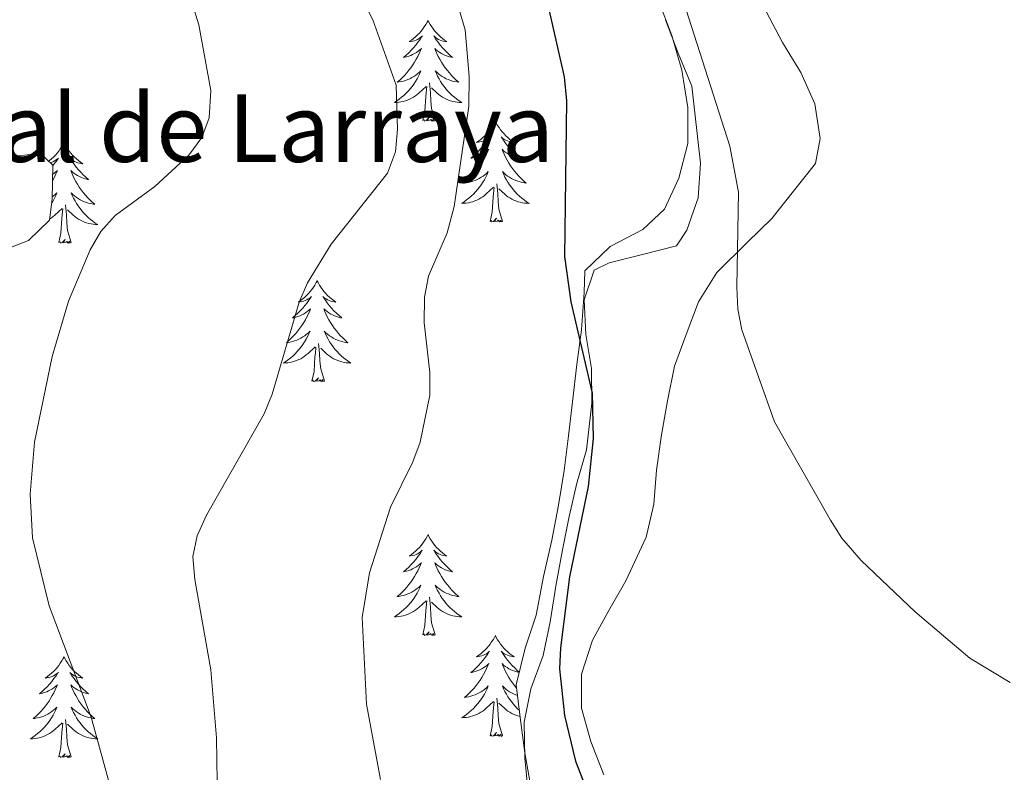
# Model space of a CAD drawing. Units: metres. Extents: x 589756 to 594250, y 4710111 to 4713140.
# Drawn here: x 591713 to 591829, y 4712561 to 4712650 of the extents above; entities that cross this region are included whole.
import ezdxf
from ezdxf.enums import TextEntityAlignment as Align

# ---------------------------------------------------------------- set-up
doc = ezdxf.new("R2010")
doc.units = ezdxf.units.M
doc.header["$MEASUREMENT"] = 0
for name, color, linetype, lineweight in [('Level 35', 92, 'Continuous', 0), ('Level 36', 19, 'Continuous', 40), ('Level 4', 36, 'Continuous', 30), ('Level 44', 19, 'Continuous', 0), ('Level 5', 36, 'Continuous', 0)]:
    doc.layers.add(name, color=color, linetype=linetype, lineweight=lineweight)
doc.styles.add('Arial', font='ARIAL.TTF', dxfattribs={"height": 0.2})

msp = doc.modelspace()

# ---------------------------------------------------------------- linework, layer by layer
at = {"layer": 'Level 35', "color": 92, "linetype": 'Continuous', "lineweight": 0, "ltscale": 0.5}
for points in [[(591788.22, 4712652.26, 377.41), (591789.74, 4712648.25, 378), (591790.93, 4712644.15, 378.98), (591791.65, 4712639.73, 379.37), (591791.64, 4712635.48, 379.96), (591790.59, 4712631.39, 380.15), (591788.9, 4712627.7, 380.55), (591786.32, 4712625.3, 380.74), (591782.47, 4712623.3, 381.13), (591779.49, 4712620.42, 381.33), (591779.41, 4712617.85, 381.33), (591779.08, 4712613.44, 381.72), (591778.51, 4712609.35, 381.92), (591778.02, 4712604.93, 381.92)], [(591710.32, 4712622.72, 399.94), (591713.69, 4712624, 399.75), (591716.18, 4712626.4, 399.75), (591716.51, 4712628.89, 399.94), (591716.6, 4712632.9, 400.14), (591715.08, 4712634.35, 400.92), (591713.23, 4712634.11, 400.92), (591709.06, 4712633.72, 401.12)], [(591778.02, 4712604.93, 381.92), (591777.53, 4712600.92, 381.92), (591777.04, 4712596.83, 381.92), (591776.38, 4712592.74, 382.11), (591775.57, 4712588.57, 382.7), (591774.6, 4712584.31, 382.7), (591773.71, 4712579.74, 383.09), (591772.42, 4712575.81, 383.29), (591771.37, 4712571.48, 383.29), (591771.84, 4712567.63, 383.48), (591772.39, 4712563.45, 384.46), (591773.11, 4712559.44, 384.86)]]:
    msp.add_polyline3d(points, dxfattribs=at)
at = {"layer": 'Level 36', "color": 92, "linetype": 'Continuous', "lineweight": 0}
for points in [[(591760.94, 4712650.03), (591760.83, 4712649.81), (591760.67, 4712649.54), (591760.5, 4712649.27), (591760.32, 4712649.02), (591760.13, 4712648.77), (591759.92, 4712648.53), (591759.7, 4712648.31), (591759.47, 4712648.09), (591759.23, 4712647.89), (591758.98, 4712647.69), (591758.72, 4712647.52), (591758.92, 4712647.54), (591759.12, 4712647.58), (591759.32, 4712647.63), (591759.52, 4712647.7), (591759.71, 4712647.79), (591759.89, 4712647.89), (591760.06, 4712648), (591760.27, 4712648.19), (591760.22, 4712648.12), (591760, 4712647.78), (591759.75, 4712647.44), (591759.5, 4712647.12), (591759.23, 4712646.8), (591758.95, 4712646.5), (591758.66, 4712646.2), (591758.35, 4712645.92), (591758.04, 4712645.65), (591758.16, 4712645.67), (591758.41, 4712645.73), (591758.65, 4712645.8), (591758.89, 4712645.89), (591759.12, 4712645.99), (591759.34, 4712646.11), (591759.56, 4712646.24), (591759.76, 4712646.39), (591759.96, 4712646.54), (591760.15, 4712646.71), (591760.06, 4712646.49), (591759.9, 4712646.13), (591759.73, 4712645.78), (591759.55, 4712645.43), (591759.35, 4712645.09), (591759.14, 4712644.76), (591758.91, 4712644.44), (591758.67, 4712644.13), (591758.42, 4712643.82), (591758.16, 4712643.53), (591757.88, 4712643.25), (591757.59, 4712642.98), (591757.3, 4712642.72), (591757.49, 4712642.75), (591757.76, 4712642.79), (591758.02, 4712642.86), (591758.28, 4712642.93), (591758.54, 4712643.03), (591758.78, 4712643.14), (591759.03, 4712643.26), (591759.26, 4712643.4), (591759.48, 4712643.55), (591759.7, 4712643.71), (591759.91, 4712643.89), (591760.1, 4712644.08), (591759.96, 4712643.75)], [(591760.94, 4712650.03), (591761.05, 4712649.81), (591761.2, 4712649.54), (591761.37, 4712649.27), (591761.55, 4712649.02), (591761.75, 4712648.77), (591761.96, 4712648.53), (591762.17, 4712648.31), (591762.4, 4712648.09), (591762.64, 4712647.89), (591762.9, 4712647.69), (591763.16, 4712647.52), (591762.96, 4712647.54), (591762.75, 4712647.58), (591762.55, 4712647.63), (591762.36, 4712647.7), (591762.17, 4712647.79), (591761.99, 4712647.89), (591761.82, 4712648), (591761.61, 4712648.19), (591761.65, 4712648.12), (591761.88, 4712647.78), (591762.12, 4712647.44), (591762.38, 4712647.12), (591762.65, 4712646.8), (591762.93, 4712646.5), (591763.22, 4712646.2), (591763.52, 4712645.92), (591763.84, 4712645.65), (591763.71, 4712645.67), (591763.47, 4712645.73), (591763.22, 4712645.8), (591762.99, 4712645.89), (591762.76, 4712645.99), (591762.53, 4712646.11), (591762.32, 4712646.24), (591762.11, 4712646.39), (591761.91, 4712646.54), (591761.73, 4712646.71), (591761.82, 4712646.49), (591761.97, 4712646.13), (591762.14, 4712645.78), (591762.33, 4712645.43), (591762.53, 4712645.09), (591762.74, 4712644.76), (591762.97, 4712644.44), (591763.2, 4712644.13), (591763.46, 4712643.82), (591763.72, 4712643.53), (591764, 4712643.25), (591764.28, 4712642.98), (591764.58, 4712642.72), (591764.38, 4712642.75), (591764.12, 4712642.79), (591763.85, 4712642.86), (591763.59, 4712642.93), (591763.34, 4712643.03), (591763.09, 4712643.14), (591762.85, 4712643.26), (591762.62, 4712643.4), (591762.39, 4712643.55), (591762.18, 4712643.71), (591761.97, 4712643.89), (591761.77, 4712644.08), (591761.92, 4712643.75)], [(591759.96, 4712643.75), (591759.81, 4712643.43), (591759.64, 4712643.11), (591759.45, 4712642.81), (591759.26, 4712642.51), (591759.05, 4712642.22), (591758.82, 4712641.95), (591758.59, 4712641.68), (591758.34, 4712641.42), (591758.08, 4712641.17), (591757.82, 4712640.94), (591757.54, 4712640.72), (591757.25, 4712640.51), (591756.96, 4712640.32), (591757.22, 4712640.33), (591757.49, 4712640.35), (591757.75, 4712640.39), (591758.01, 4712640.45), (591758.26, 4712640.52), (591758.51, 4712640.61), (591758.76, 4712640.71), (591758.99, 4712640.83), (591759.22, 4712640.96), (591759.45, 4712641.11), (591759.66, 4712641.26), (591759.86, 4712641.43), (591760.71, 4712642.23)], [(591761.92, 4712643.75), (591762.07, 4712643.43), (591762.24, 4712643.11), (591762.42, 4712642.81), (591762.62, 4712642.51), (591762.83, 4712642.22), (591763.05, 4712641.95), (591763.29, 4712641.68), (591763.53, 4712641.42), (591763.79, 4712641.17), (591764.06, 4712640.94), (591764.34, 4712640.72), (591764.63, 4712640.51), (591764.92, 4712640.32), (591764.65, 4712640.33), (591764.39, 4712640.35), (591764.13, 4712640.39), (591763.87, 4712640.45), (591763.61, 4712640.52), (591763.36, 4712640.61), (591763.12, 4712640.71), (591762.88, 4712640.83), (591762.65, 4712640.96), (591762.43, 4712641.11), (591762.22, 4712641.26), (591762.01, 4712641.43), (591761.36, 4712642.05)], [(591761.79, 4712638.18), (591761.36, 4712639.62), (591761.27, 4712640.53), (591761.22, 4712641.48), (591761.12, 4712642.64)], [(591760.32, 4712638.18), (591760.56, 4712639.3), (591760.68, 4712641.04), (591760.72, 4712641.48), (591760.79, 4712642.2)], [(591761.79, 4712638.18), (591761.62, 4712638.11), (591761.6, 4712638.35), (591761.41, 4712638.13), (591761.28, 4712638.33), (591761.16, 4712638.23), (591760.89, 4712638.17), (591761.09, 4712638.57), (591760.7, 4712638.19), (591760.52, 4712638.13), (591760.48, 4712638.29), (591760.32, 4712638.18)], [(591768.9, 4712638.11), (591768.79, 4712637.9), (591768.63, 4712637.62), (591768.46, 4712637.35), (591768.28, 4712637.1), (591768.09, 4712636.85), (591767.88, 4712636.61), (591767.66, 4712636.39), (591767.43, 4712636.17), (591767.19, 4712635.97), (591766.94, 4712635.78), (591766.68, 4712635.6), (591766.88, 4712635.62), (591767.08, 4712635.66), (591767.28, 4712635.71), (591767.48, 4712635.78), (591767.67, 4712635.87), (591767.85, 4712635.97), (591768.02, 4712636.08), (591768.23, 4712636.27), (591768.18, 4712636.21), (591767.96, 4712635.86), (591767.71, 4712635.52), (591767.46, 4712635.2), (591767.19, 4712634.88), (591766.91, 4712634.58), (591766.62, 4712634.28), (591766.31, 4712634), (591766, 4712633.73), (591766.12, 4712633.75), (591766.37, 4712633.81), (591766.61, 4712633.88), (591766.85, 4712633.97), (591767.08, 4712634.07), (591767.3, 4712634.19), (591767.52, 4712634.32), (591767.72, 4712634.47), (591767.92, 4712634.63), (591768.11, 4712634.79), (591768.02, 4712634.57), (591767.86, 4712634.21), (591767.69, 4712633.86), (591767.51, 4712633.51), (591767.31, 4712633.17), (591767.1, 4712632.84), (591766.87, 4712632.52), (591766.63, 4712632.21), (591766.38, 4712631.9), (591766.12, 4712631.61), (591765.84, 4712631.33), (591765.55, 4712631.06), (591765.26, 4712630.8), (591765.45, 4712630.83), (591765.72, 4712630.87), (591765.98, 4712630.94), (591766.24, 4712631.02), (591766.5, 4712631.11), (591766.74, 4712631.22), (591766.99, 4712631.34), (591767.22, 4712631.48), (591767.44, 4712631.63), (591767.66, 4712631.79), (591767.87, 4712631.97), (591768.06, 4712632.16), (591767.92, 4712631.83)], [(591768.9, 4712638.11), (591769.01, 4712637.9), (591769.16, 4712637.62), (591769.33, 4712637.35), (591769.51, 4712637.1), (591769.71, 4712636.85), (591769.92, 4712636.61), (591770.13, 4712636.39), (591770.36, 4712636.17), (591770.6, 4712635.97), (591770.86, 4712635.78), (591771.12, 4712635.6), (591770.92, 4712635.62), (591770.71, 4712635.66), (591770.51, 4712635.71), (591770.32, 4712635.78), (591770.13, 4712635.87), (591769.95, 4712635.97), (591769.78, 4712636.08), (591769.57, 4712636.27), (591769.61, 4712636.21), (591769.84, 4712635.86), (591770.08, 4712635.52), (591770.34, 4712635.2), (591770.61, 4712634.88), (591770.89, 4712634.58), (591771.18, 4712634.28), (591771.48, 4712634), (591771.8, 4712633.73), (591771.67, 4712633.75), (591771.43, 4712633.81), (591771.18, 4712633.88), (591770.95, 4712633.97), (591770.72, 4712634.07), (591770.49, 4712634.19), (591770.28, 4712634.32), (591770.07, 4712634.47), (591769.87, 4712634.63), (591769.69, 4712634.79), (591769.78, 4712634.57), (591769.93, 4712634.21), (591770.1, 4712633.86), (591770.29, 4712633.51), (591770.49, 4712633.17), (591770.7, 4712632.84), (591770.93, 4712632.52), (591771.16, 4712632.21), (591771.42, 4712631.9), (591771.68, 4712631.61), (591771.96, 4712631.33), (591772.24, 4712631.06), (591772.54, 4712630.8), (591772.34, 4712630.83), (591772.08, 4712630.87), (591771.81, 4712630.94), (591771.55, 4712631.02), (591771.3, 4712631.11), (591771.05, 4712631.22), (591770.81, 4712631.34), (591770.58, 4712631.48), (591770.35, 4712631.63), (591770.14, 4712631.79), (591769.93, 4712631.97), (591769.73, 4712632.16), (591769.88, 4712631.83)], [(591717.91, 4712635.61), (591717.8, 4712635.39), (591717.64, 4712635.11), (591717.47, 4712634.85), (591717.29, 4712634.59), (591717.1, 4712634.34), (591716.89, 4712634.1), (591716.67, 4712633.88), (591716.44, 4712633.66), (591716.2, 4712633.46), (591716.1, 4712633.38)], [(591717.91, 4712635.61), (591718.02, 4712635.39), (591718.17, 4712635.11), (591718.34, 4712634.85), (591718.52, 4712634.59), (591718.72, 4712634.34), (591718.92, 4712634.1), (591719.14, 4712633.88), (591719.37, 4712633.66), (591719.61, 4712633.46), (591719.86, 4712633.27), (591720.12, 4712633.09), (591719.93, 4712633.11), (591719.72, 4712633.15), (591719.52, 4712633.21), (591719.33, 4712633.27), (591719.14, 4712633.36), (591718.96, 4712633.46), (591718.78, 4712633.57), (591718.58, 4712633.76), (591718.62, 4712633.7), (591718.85, 4712633.35), (591719.09, 4712633.02), (591719.35, 4712632.69), (591719.62, 4712632.37), (591719.9, 4712632.07), (591720.19, 4712631.77), (591720.49, 4712631.49), (591720.81, 4712631.22), (591720.68, 4712631.24), (591720.44, 4712631.3), (591720.19, 4712631.37), (591719.96, 4712631.46), (591719.73, 4712631.57), (591719.5, 4712631.68), (591719.29, 4712631.81), (591719.08, 4712631.96), (591718.88, 4712632.12), (591718.7, 4712632.29), (591718.78, 4712632.07), (591718.94, 4712631.7), (591719.11, 4712631.35), (591719.3, 4712631), (591719.5, 4712630.66), (591719.71, 4712630.33), (591719.94, 4712630.01), (591720.18, 4712629.7), (591720.43, 4712629.39), (591720.69, 4712629.1), (591720.96, 4712628.82), (591721.25, 4712628.55), (591721.55, 4712628.29), (591721.35, 4712628.32), (591721.09, 4712628.37), (591720.82, 4712628.43), (591720.56, 4712628.51), (591720.31, 4712628.6), (591720.06, 4712628.71), (591719.82, 4712628.83), (591719.59, 4712628.97), (591719.36, 4712629.12), (591719.14, 4712629.29), (591718.94, 4712629.46), (591718.74, 4712629.65), (591718.88, 4712629.32)], [(591716.28, 4712633.2), (591716.29, 4712633.21), (591716.49, 4712633.27), (591716.68, 4712633.36), (591716.86, 4712633.46), (591717.03, 4712633.57), (591717.24, 4712633.76), (591717.2, 4712633.7), (591716.96, 4712633.35), (591716.72, 4712633.02), (591716.6, 4712632.85)], [(591716.57, 4712631.85), (591716.74, 4712631.96), (591716.93, 4712632.12), (591717.12, 4712632.29), (591717.03, 4712632.07), (591716.88, 4712631.7), (591716.7, 4712631.35), (591716.56, 4712631.07)], [(591767.92, 4712631.83), (591767.77, 4712631.51), (591767.6, 4712631.19), (591767.41, 4712630.89), (591767.22, 4712630.59), (591767.01, 4712630.31), (591766.78, 4712630.03), (591766.55, 4712629.76), (591766.3, 4712629.5), (591766.04, 4712629.26), (591765.78, 4712629.02), (591765.5, 4712628.8), (591765.21, 4712628.59), (591764.92, 4712628.4), (591765.18, 4712628.41), (591765.45, 4712628.43), (591765.71, 4712628.47), (591765.97, 4712628.53), (591766.22, 4712628.6), (591766.47, 4712628.69), (591766.72, 4712628.79), (591766.95, 4712628.91), (591767.18, 4712629.04), (591767.41, 4712629.19), (591767.62, 4712629.34), (591767.82, 4712629.51), (591768.67, 4712630.31)], [(591769.88, 4712631.83), (591770.03, 4712631.51), (591770.2, 4712631.19), (591770.38, 4712630.89), (591770.58, 4712630.59), (591770.79, 4712630.31), (591771.01, 4712630.03), (591771.25, 4712629.76), (591771.49, 4712629.5), (591771.75, 4712629.26), (591772.02, 4712629.02), (591772.3, 4712628.8), (591772.59, 4712628.59), (591772.88, 4712628.4), (591772.61, 4712628.41), (591772.35, 4712628.43), (591772.09, 4712628.47), (591771.83, 4712628.53), (591771.57, 4712628.6), (591771.32, 4712628.69), (591771.08, 4712628.79), (591770.84, 4712628.91), (591770.61, 4712629.04), (591770.39, 4712629.19), (591770.18, 4712629.34), (591769.97, 4712629.51), (591769.32, 4712630.13)], [(591769.75, 4712626.26), (591769.32, 4712627.7), (591769.23, 4712628.61), (591769.18, 4712629.56), (591769.08, 4712630.72)], [(591716.52, 4712629.17), (591716.67, 4712629.29), (591716.88, 4712629.46), (591717.07, 4712629.65), (591716.93, 4712629.32), (591716.78, 4712629), (591716.61, 4712628.69), (591716.45, 4712628.42)], [(591768.28, 4712626.26), (591768.52, 4712627.38), (591768.64, 4712629.12), (591768.68, 4712629.56), (591768.75, 4712630.28)], [(591718.88, 4712629.32), (591719.04, 4712629), (591719.21, 4712628.69), (591719.39, 4712628.38), (591719.59, 4712628.09), (591719.8, 4712627.8), (591720.02, 4712627.52), (591720.26, 4712627.25), (591720.5, 4712626.99), (591720.76, 4712626.75), (591721.03, 4712626.51), (591721.31, 4712626.29), (591721.6, 4712626.08), (591721.89, 4712625.89), (591721.62, 4712625.9), (591721.36, 4712625.93), (591721.1, 4712625.97), (591720.84, 4712626.02), (591720.58, 4712626.1), (591720.33, 4712626.18), (591720.09, 4712626.29), (591719.85, 4712626.4), (591719.62, 4712626.53), (591719.4, 4712626.68), (591719.19, 4712626.84), (591718.98, 4712627.01), (591718.33, 4712627.63)], [(591716.2, 4712626.54), (591716.42, 4712626.68), (591716.63, 4712626.84), (591716.83, 4712627.01), (591717.68, 4712627.81)], [(591717.29, 4712623.76), (591717.53, 4712624.87), (591717.65, 4712626.62), (591717.7, 4712627.05), (591717.76, 4712627.77)], [(591718.76, 4712623.76), (591718.33, 4712625.2), (591718.24, 4712626.1), (591718.19, 4712627.05), (591718.09, 4712628.21)], [(591769.75, 4712626.26), (591769.58, 4712626.2), (591769.56, 4712626.43), (591769.37, 4712626.21), (591769.24, 4712626.42), (591769.12, 4712626.31), (591768.85, 4712626.25), (591769.05, 4712626.65), (591768.66, 4712626.27), (591768.48, 4712626.21), (591768.44, 4712626.37), (591768.28, 4712626.26)], [(591718.76, 4712623.76), (591718.58, 4712623.69), (591718.57, 4712623.93), (591718.38, 4712623.71), (591718.26, 4712623.91), (591718.13, 4712623.8), (591717.86, 4712623.75), (591718.06, 4712624.14), (591717.68, 4712623.76), (591717.49, 4712623.71), (591717.45, 4712623.87), (591717.29, 4712623.76)], [(591747.83, 4712619.25), (591747.72, 4712619.03), (591747.56, 4712618.75), (591747.4, 4712618.49), (591747.21, 4712618.23), (591747.02, 4712617.98), (591746.81, 4712617.74), (591746.59, 4712617.52), (591746.36, 4712617.3), (591746.12, 4712617.1), (591745.87, 4712616.91), (591745.61, 4712616.73), (591745.81, 4712616.75), (591746.02, 4712616.79), (591746.21, 4712616.85), (591746.41, 4712616.91), (591746.6, 4712617), (591746.78, 4712617.1), (591746.95, 4712617.21), (591747.16, 4712617.4), (591747.12, 4712617.34), (591746.89, 4712616.99), (591746.64, 4712616.66), (591746.39, 4712616.33), (591746.12, 4712616.01), (591745.84, 4712615.71), (591745.55, 4712615.41), (591745.24, 4712615.13), (591744.93, 4712614.86), (591745.06, 4712614.88), (591745.3, 4712614.94), (591745.54, 4712615.01), (591745.78, 4712615.1), (591746.01, 4712615.21), (591746.23, 4712615.32), (591746.45, 4712615.45), (591746.66, 4712615.6), (591746.85, 4712615.76), (591747.04, 4712615.93), (591746.95, 4712615.71), (591746.8, 4712615.34), (591746.63, 4712614.99), (591746.44, 4712614.64), (591746.24, 4712614.3), (591746.03, 4712613.97), (591745.8, 4712613.65), (591745.56, 4712613.34), (591745.31, 4712613.03), (591745.05, 4712612.74), (591744.77, 4712612.46), (591744.49, 4712612.19), (591744.19, 4712611.93), (591744.38, 4712611.96), (591744.65, 4712612.01), (591744.92, 4712612.07), (591745.17, 4712612.15), (591745.43, 4712612.24), (591745.68, 4712612.35), (591745.92, 4712612.47), (591746.15, 4712612.61), (591746.38, 4712612.76), (591746.59, 4712612.93), (591746.8, 4712613.1), (591746.99, 4712613.29), (591746.85, 4712612.96)], [(591747.83, 4712619.25), (591747.94, 4712619.03), (591748.1, 4712618.75), (591748.26, 4712618.49), (591748.45, 4712618.23), (591748.64, 4712617.98), (591748.85, 4712617.74), (591749.07, 4712617.52), (591749.3, 4712617.3), (591749.54, 4712617.1), (591749.79, 4712616.91), (591750.05, 4712616.73), (591749.85, 4712616.75), (591749.64, 4712616.79), (591749.45, 4712616.85), (591749.25, 4712616.91), (591749.06, 4712617), (591748.88, 4712617.1), (591748.71, 4712617.21), (591748.5, 4712617.4), (591748.54, 4712617.34), (591748.77, 4712616.99), (591749.02, 4712616.66), (591749.27, 4712616.33), (591749.54, 4712616.01), (591749.82, 4712615.71), (591750.11, 4712615.41), (591750.42, 4712615.13), (591750.73, 4712614.86), (591750.6, 4712614.88), (591750.36, 4712614.94), (591750.12, 4712615.01), (591749.88, 4712615.1), (591749.65, 4712615.21), (591749.43, 4712615.32), (591749.21, 4712615.45), (591749, 4712615.6), (591748.81, 4712615.76), (591748.62, 4712615.93), (591748.71, 4712615.71), (591748.86, 4712615.34), (591749.03, 4712614.99), (591749.22, 4712614.64), (591749.42, 4712614.3), (591749.63, 4712613.97), (591749.86, 4712613.65), (591750.1, 4712613.34), (591750.35, 4712613.03), (591750.61, 4712612.74), (591750.89, 4712612.46), (591751.17, 4712612.19), (591751.47, 4712611.93), (591751.28, 4712611.96), (591751.01, 4712612.01), (591750.74, 4712612.07), (591750.49, 4712612.15), (591750.23, 4712612.24), (591749.98, 4712612.35), (591749.74, 4712612.47), (591749.51, 4712612.61), (591749.28, 4712612.76), (591749.07, 4712612.93), (591748.86, 4712613.1), (591748.67, 4712613.29), (591748.81, 4712612.96)], [(591746.85, 4712612.96), (591746.7, 4712612.64), (591746.53, 4712612.33), (591746.35, 4712612.02), (591746.15, 4712611.73), (591745.94, 4712611.44), (591745.72, 4712611.16), (591745.48, 4712610.89), (591745.24, 4712610.63), (591744.98, 4712610.39), (591744.71, 4712610.15), (591744.43, 4712609.93), (591744.14, 4712609.72), (591743.85, 4712609.53), (591744.12, 4712609.54), (591744.38, 4712609.57), (591744.64, 4712609.61), (591744.9, 4712609.66), (591745.15, 4712609.74), (591745.4, 4712609.82), (591745.65, 4712609.93), (591745.89, 4712610.04), (591746.12, 4712610.17), (591746.34, 4712610.32), (591746.55, 4712610.48), (591746.75, 4712610.65), (591747.6, 4712611.45)], [(591748.81, 4712612.96), (591748.96, 4712612.64), (591749.13, 4712612.33), (591749.31, 4712612.02), (591749.51, 4712611.73), (591749.72, 4712611.44), (591749.94, 4712611.16), (591750.18, 4712610.89), (591750.42, 4712610.63), (591750.68, 4712610.39), (591750.95, 4712610.15), (591751.23, 4712609.93), (591751.52, 4712609.72), (591751.81, 4712609.53), (591751.54, 4712609.54), (591751.28, 4712609.57), (591751.02, 4712609.61), (591750.76, 4712609.66), (591750.51, 4712609.74), (591750.26, 4712609.82), (591750.01, 4712609.93), (591749.77, 4712610.04), (591749.54, 4712610.17), (591749.32, 4712610.32), (591749.11, 4712610.48), (591748.91, 4712610.65), (591748.25, 4712611.27)], [(591747.21, 4712607.4), (591747.46, 4712608.51), (591747.57, 4712610.26), (591747.62, 4712610.69), (591747.68, 4712611.41)], [(591748.68, 4712607.4), (591748.25, 4712608.84), (591748.16, 4712609.74), (591748.12, 4712610.69), (591748.01, 4712611.85)], [(591748.68, 4712607.4), (591748.51, 4712607.33), (591748.49, 4712607.57), (591748.3, 4712607.35), (591748.18, 4712607.55), (591748.06, 4712607.44), (591747.79, 4712607.39), (591747.98, 4712607.78), (591747.6, 4712607.4), (591747.41, 4712607.35), (591747.37, 4712607.51), (591747.21, 4712607.4)], [(591760.94, 4712589.24), (591760.83, 4712589.02), (591760.67, 4712588.74), (591760.5, 4712588.48), (591760.32, 4712588.22), (591760.13, 4712587.97), (591759.92, 4712587.73), (591759.7, 4712587.51), (591759.47, 4712587.29), (591759.23, 4712587.09), (591758.98, 4712586.9), (591758.72, 4712586.72), (591758.92, 4712586.74), (591759.12, 4712586.78), (591759.32, 4712586.83), (591759.52, 4712586.9), (591759.7, 4712586.99), (591759.89, 4712587.09), (591760.06, 4712587.2), (591760.26, 4712587.39), (591760.22, 4712587.33), (591759.99, 4712586.98), (591759.75, 4712586.65), (591759.5, 4712586.32), (591759.23, 4712586), (591758.95, 4712585.7), (591758.66, 4712585.4), (591758.35, 4712585.12), (591758.04, 4712584.85), (591758.16, 4712584.87), (591758.41, 4712584.93), (591758.65, 4712585), (591758.89, 4712585.09), (591759.12, 4712585.19), (591759.34, 4712585.31), (591759.56, 4712585.44), (591759.76, 4712585.59), (591759.96, 4712585.75), (591760.15, 4712585.92), (591760.06, 4712585.69), (591759.9, 4712585.33), (591759.73, 4712584.98), (591759.55, 4712584.63), (591759.35, 4712584.29), (591759.14, 4712583.96), (591758.91, 4712583.64), (591758.67, 4712583.33), (591758.42, 4712583.02), (591758.16, 4712582.73), (591757.88, 4712582.45), (591757.59, 4712582.18), (591757.3, 4712581.92), (591757.49, 4712581.95), (591757.76, 4712581.99), (591758.02, 4712582.06), (591758.28, 4712582.14), (591758.54, 4712582.23), (591758.78, 4712582.34), (591759.02, 4712582.46), (591759.26, 4712582.6), (591759.48, 4712582.75), (591759.7, 4712582.91), (591759.91, 4712583.09), (591760.1, 4712583.28), (591759.96, 4712582.95)], [(591760.94, 4712589.24), (591761.05, 4712589.02), (591761.2, 4712588.74), (591761.37, 4712588.48), (591761.55, 4712588.22), (591761.75, 4712587.97), (591761.95, 4712587.73), (591762.17, 4712587.51), (591762.4, 4712587.29), (591762.64, 4712587.09), (591762.89, 4712586.9), (591763.15, 4712586.72), (591762.96, 4712586.74), (591762.75, 4712586.78), (591762.55, 4712586.83), (591762.36, 4712586.9), (591762.17, 4712586.99), (591761.99, 4712587.09), (591761.81, 4712587.2), (591761.61, 4712587.39), (591761.65, 4712587.33), (591761.88, 4712586.98), (591762.12, 4712586.65), (591762.38, 4712586.32), (591762.65, 4712586), (591762.93, 4712585.7), (591763.22, 4712585.4), (591763.52, 4712585.12), (591763.84, 4712584.85), (591763.71, 4712584.87), (591763.46, 4712584.93), (591763.22, 4712585), (591762.99, 4712585.09), (591762.76, 4712585.19), (591762.53, 4712585.31), (591762.32, 4712585.44), (591762.11, 4712585.59), (591761.91, 4712585.75), (591761.73, 4712585.92), (591761.81, 4712585.69), (591761.97, 4712585.33), (591762.14, 4712584.98), (591762.33, 4712584.63), (591762.53, 4712584.29), (591762.74, 4712583.96), (591762.96, 4712583.64), (591763.2, 4712583.33), (591763.46, 4712583.02), (591763.72, 4712582.73), (591763.99, 4712582.45), (591764.28, 4712582.18), (591764.58, 4712581.92), (591764.38, 4712581.95), (591764.12, 4712581.99), (591763.85, 4712582.06), (591763.59, 4712582.14), (591763.34, 4712582.23), (591763.09, 4712582.34), (591762.85, 4712582.46), (591762.62, 4712582.6), (591762.39, 4712582.75), (591762.17, 4712582.91), (591761.97, 4712583.09), (591761.77, 4712583.28), (591761.91, 4712582.95)], [(591759.96, 4712582.95), (591759.8, 4712582.63), (591759.64, 4712582.32), (591759.45, 4712582.01), (591759.26, 4712581.71), (591759.05, 4712581.43), (591758.82, 4712581.15), (591758.59, 4712580.88), (591758.34, 4712580.62), (591758.08, 4712580.38), (591757.82, 4712580.14), (591757.54, 4712579.92), (591757.25, 4712579.71), (591756.96, 4712579.52), (591757.22, 4712579.53), (591757.48, 4712579.55), (591757.75, 4712579.6), (591758.01, 4712579.65), (591758.26, 4712579.73), (591758.51, 4712579.81), (591758.76, 4712579.91), (591758.99, 4712580.03), (591759.22, 4712580.16), (591759.44, 4712580.31), (591759.66, 4712580.47), (591759.86, 4712580.63), (591760.71, 4712581.43)], [(591761.91, 4712582.95), (591762.07, 4712582.63), (591762.24, 4712582.32), (591762.42, 4712582.01), (591762.62, 4712581.71), (591762.83, 4712581.43), (591763.05, 4712581.15), (591763.29, 4712580.88), (591763.53, 4712580.62), (591763.79, 4712580.38), (591764.06, 4712580.14), (591764.34, 4712579.92), (591764.63, 4712579.71), (591764.92, 4712579.52), (591764.65, 4712579.53), (591764.39, 4712579.55), (591764.13, 4712579.6), (591763.87, 4712579.65), (591763.61, 4712579.73), (591763.36, 4712579.81), (591763.12, 4712579.91), (591762.88, 4712580.03), (591762.65, 4712580.16), (591762.43, 4712580.31), (591762.22, 4712580.47), (591762.01, 4712580.63), (591761.36, 4712581.25)], [(591761.79, 4712577.39), (591761.36, 4712578.83), (591761.27, 4712579.73), (591761.22, 4712580.68), (591761.12, 4712581.84)], [(591760.32, 4712577.39), (591760.56, 4712578.5), (591760.68, 4712580.25), (591760.72, 4712580.68), (591760.79, 4712581.4)], [(591761.79, 4712577.39), (591761.61, 4712577.32), (591761.6, 4712577.56), (591761.4, 4712577.33), (591761.28, 4712577.54), (591761.16, 4712577.43), (591760.89, 4712577.37), (591761.09, 4712577.77), (591760.7, 4712577.39), (591760.52, 4712577.33), (591760.48, 4712577.5), (591760.32, 4712577.39)], [(591768.9, 4712577.32), (591768.79, 4712577.1), (591768.63, 4712576.82), (591768.46, 4712576.56), (591768.28, 4712576.3), (591768.09, 4712576.05), (591767.88, 4712575.81), (591767.66, 4712575.59), (591767.43, 4712575.37), (591767.19, 4712575.17), (591766.94, 4712574.98), (591766.68, 4712574.8), (591766.88, 4712574.82), (591767.08, 4712574.86), (591767.28, 4712574.92), (591767.48, 4712574.99), (591767.66, 4712575.07), (591767.85, 4712575.17), (591768.02, 4712575.28), (591768.22, 4712575.47), (591768.18, 4712575.41), (591767.95, 4712575.06), (591767.71, 4712574.73), (591767.46, 4712574.4), (591767.19, 4712574.08), (591766.91, 4712573.78), (591766.62, 4712573.49), (591766.31, 4712573.2), (591766, 4712572.93), (591766.12, 4712572.95), (591766.37, 4712573.01), (591766.61, 4712573.09), (591766.85, 4712573.17), (591767.08, 4712573.28), (591767.3, 4712573.39), (591767.52, 4712573.53), (591767.72, 4712573.67), (591767.92, 4712573.83), (591768.11, 4712574), (591768.02, 4712573.77), (591767.86, 4712573.41), (591767.69, 4712573.06), (591767.51, 4712572.71), (591767.31, 4712572.37), (591767.1, 4712572.04), (591766.87, 4712571.72), (591766.63, 4712571.41), (591766.38, 4712571.11), (591766.12, 4712570.81), (591765.84, 4712570.53), (591765.55, 4712570.26), (591765.26, 4712570), (591765.45, 4712570.03), (591765.72, 4712570.08), (591765.98, 4712570.14), (591766.24, 4712570.22), (591766.5, 4712570.31), (591766.74, 4712570.42), (591766.98, 4712570.54), (591767.22, 4712570.68), (591767.44, 4712570.83), (591767.66, 4712570.99), (591767.87, 4712571.17), (591768.06, 4712571.36), (591767.92, 4712571.03)], [(591768.9, 4712577.32), (591769.01, 4712577.1), (591769.16, 4712576.82), (591769.33, 4712576.56), (591769.51, 4712576.3), (591769.71, 4712576.05), (591769.91, 4712575.81), (591770.13, 4712575.59), (591770.36, 4712575.37), (591770.6, 4712575.17), (591770.85, 4712574.98), (591771.11, 4712574.8), (591770.92, 4712574.82), (591770.71, 4712574.86), (591770.51, 4712574.92), (591770.32, 4712574.99), (591770.13, 4712575.07), (591769.95, 4712575.17), (591769.77, 4712575.28), (591769.57, 4712575.47), (591769.61, 4712575.41), (591769.84, 4712575.06), (591770.08, 4712574.73), (591770.34, 4712574.4), (591770.61, 4712574.08), (591770.89, 4712573.78), (591771.18, 4712573.49), (591771.48, 4712573.2), (591771.73, 4712572.99)], [(591717.91, 4712574.81), (591717.8, 4712574.59), (591717.64, 4712574.31), (591717.47, 4712574.05), (591717.29, 4712573.79), (591717.1, 4712573.54), (591716.89, 4712573.31), (591716.67, 4712573.08), (591716.44, 4712572.86), (591716.2, 4712572.66), (591715.95, 4712572.47), (591715.69, 4712572.29), (591715.89, 4712572.31), (591716.09, 4712572.35), (591716.29, 4712572.41), (591716.49, 4712572.48), (591716.68, 4712572.56), (591716.86, 4712572.66), (591717.03, 4712572.77), (591717.24, 4712572.96), (591717.19, 4712572.9), (591716.96, 4712572.55), (591716.72, 4712572.22), (591716.46, 4712571.89), (591716.2, 4712571.58), (591715.92, 4712571.27), (591715.62, 4712570.98), (591715.32, 4712570.69), (591715.01, 4712570.42), (591715.13, 4712570.45), (591715.38, 4712570.5), (591715.62, 4712570.58), (591715.86, 4712570.67), (591716.09, 4712570.77), (591716.31, 4712570.89), (591716.53, 4712571.02), (591716.73, 4712571.16), (591716.93, 4712571.32), (591717.12, 4712571.49), (591717.03, 4712571.27), (591716.87, 4712570.91), (591716.7, 4712570.55), (591716.52, 4712570.21), (591716.32, 4712569.87), (591716.11, 4712569.53), (591715.88, 4712569.21), (591715.64, 4712568.9), (591715.39, 4712568.6), (591715.12, 4712568.31), (591714.85, 4712568.02), (591714.56, 4712567.75), (591714.27, 4712567.5), (591714.46, 4712567.52), (591714.73, 4712567.57), (591714.99, 4712567.63), (591715.25, 4712567.71), (591715.51, 4712567.8), (591715.75, 4712567.91), (591716, 4712568.03), (591716.23, 4712568.17), (591716.45, 4712568.32), (591716.67, 4712568.49), (591716.88, 4712568.66), (591717.07, 4712568.85), (591716.93, 4712568.52)], [(591717.91, 4712574.81), (591718.02, 4712574.59), (591718.17, 4712574.31), (591718.34, 4712574.05), (591718.52, 4712573.79), (591718.72, 4712573.54), (591718.92, 4712573.31), (591719.14, 4712573.08), (591719.37, 4712572.86), (591719.61, 4712572.66), (591719.86, 4712572.47), (591720.12, 4712572.29), (591719.92, 4712572.31), (591719.72, 4712572.35), (591719.52, 4712572.41), (591719.33, 4712572.48), (591719.14, 4712572.56), (591718.96, 4712572.66), (591718.78, 4712572.77), (591718.58, 4712572.96), (591718.62, 4712572.9), (591718.85, 4712572.55), (591719.09, 4712572.22), (591719.35, 4712571.89), (591719.62, 4712571.58), (591719.9, 4712571.27), (591720.19, 4712570.98), (591720.49, 4712570.69), (591720.8, 4712570.42), (591720.68, 4712570.45), (591720.44, 4712570.5), (591720.19, 4712570.58), (591719.96, 4712570.67), (591719.73, 4712570.77), (591719.5, 4712570.89), (591719.29, 4712571.02), (591719.08, 4712571.16), (591718.88, 4712571.32), (591718.7, 4712571.49), (591718.78, 4712571.27), (591718.94, 4712570.91), (591719.11, 4712570.55), (591719.3, 4712570.21), (591719.5, 4712569.87), (591719.71, 4712569.53), (591719.94, 4712569.21), (591720.17, 4712568.9), (591720.42, 4712568.6), (591720.69, 4712568.31), (591720.96, 4712568.02), (591721.25, 4712567.75), (591721.55, 4712567.5), (591721.35, 4712567.52), (591721.08, 4712567.57), (591720.82, 4712567.63), (591720.56, 4712567.71), (591720.31, 4712567.8), (591720.06, 4712567.91), (591719.82, 4712568.03), (591719.58, 4712568.17), (591719.36, 4712568.32), (591719.14, 4712568.49), (591718.94, 4712568.66), (591718.74, 4712568.85), (591718.88, 4712568.52)], [(591771.72, 4712572.94), (591771.67, 4712572.95), (591771.42, 4712573.01), (591771.18, 4712573.09), (591770.95, 4712573.17), (591770.72, 4712573.28), (591770.49, 4712573.39), (591770.28, 4712573.53), (591770.07, 4712573.67), (591769.87, 4712573.83), (591769.69, 4712574), (591769.77, 4712573.77), (591769.93, 4712573.41), (591770.1, 4712573.06), (591770.29, 4712572.71), (591770.49, 4712572.37), (591770.7, 4712572.04), (591770.92, 4712571.72), (591771.16, 4712571.41), (591771.41, 4712571.11)], [(591771.52, 4712570.23), (591771.3, 4712570.31), (591771.05, 4712570.42), (591770.81, 4712570.54), (591770.58, 4712570.68), (591770.35, 4712570.83), (591770.13, 4712570.99), (591769.93, 4712571.17), (591769.73, 4712571.36), (591769.87, 4712571.03), (591770.03, 4712570.71), (591770.2, 4712570.4), (591770.38, 4712570.09), (591770.58, 4712569.79), (591770.79, 4712569.51), (591771.01, 4712569.23), (591771.25, 4712568.96), (591771.49, 4712568.7), (591771.74, 4712568.47)], [(591767.92, 4712571.03), (591767.76, 4712570.71), (591767.6, 4712570.4), (591767.41, 4712570.09), (591767.22, 4712569.79), (591767.01, 4712569.51), (591766.78, 4712569.23), (591766.55, 4712568.96), (591766.3, 4712568.7), (591766.04, 4712568.46), (591765.78, 4712568.22), (591765.5, 4712568), (591765.21, 4712567.79), (591764.92, 4712567.6), (591765.18, 4712567.61), (591765.44, 4712567.64), (591765.71, 4712567.68), (591765.97, 4712567.73), (591766.22, 4712567.81), (591766.47, 4712567.89), (591766.72, 4712568), (591766.95, 4712568.11), (591767.18, 4712568.24), (591767.4, 4712568.39), (591767.62, 4712568.55), (591767.82, 4712568.72), (591768.67, 4712569.51)], [(591768.28, 4712565.47), (591768.52, 4712566.58), (591768.64, 4712568.33), (591768.68, 4712568.76), (591768.75, 4712569.48)], [(591769.75, 4712565.47), (591769.32, 4712566.91), (591769.23, 4712567.81), (591769.18, 4712568.76), (591769.08, 4712569.92)], [(591771.83, 4712567.73), (591771.57, 4712567.81), (591771.32, 4712567.89), (591771.08, 4712568), (591770.84, 4712568.11), (591770.61, 4712568.24), (591770.39, 4712568.39), (591770.18, 4712568.55), (591769.97, 4712568.72), (591769.32, 4712569.34)], [(591716.93, 4712568.52), (591716.78, 4712568.2), (591716.61, 4712567.89), (591716.42, 4712567.58), (591716.23, 4712567.29), (591716.02, 4712567), (591715.79, 4712566.72), (591715.56, 4712566.45), (591715.31, 4712566.19), (591715.05, 4712565.95), (591714.78, 4712565.72), (591714.51, 4712565.49), (591714.22, 4712565.29), (591713.93, 4712565.09), (591714.19, 4712565.1), (591714.46, 4712565.13), (591714.72, 4712565.17), (591714.98, 4712565.23), (591715.23, 4712565.3), (591715.48, 4712565.39), (591715.72, 4712565.49), (591715.96, 4712565.6), (591716.19, 4712565.73), (591716.42, 4712565.88), (591716.63, 4712566.04), (591716.83, 4712566.21), (591717.68, 4712567.01)], [(591718.88, 4712568.52), (591719.04, 4712568.2), (591719.21, 4712567.89), (591719.39, 4712567.58), (591719.59, 4712567.29), (591719.8, 4712567), (591720.02, 4712566.72), (591720.26, 4712566.45), (591720.5, 4712566.19), (591720.76, 4712565.95), (591721.03, 4712565.72), (591721.31, 4712565.49), (591721.6, 4712565.29), (591721.89, 4712565.09), (591721.62, 4712565.1), (591721.36, 4712565.13), (591721.1, 4712565.17), (591720.84, 4712565.23), (591720.58, 4712565.3), (591720.33, 4712565.39), (591720.09, 4712565.49), (591719.85, 4712565.6), (591719.62, 4712565.73), (591719.4, 4712565.88), (591719.19, 4712566.04), (591718.98, 4712566.21), (591718.32, 4712566.83)], [(591717.29, 4712562.96), (591717.53, 4712564.08), (591717.65, 4712565.82), (591717.69, 4712566.25), (591717.76, 4712566.97)], [(591718.76, 4712562.96), (591718.33, 4712564.4), (591718.24, 4712565.3), (591718.19, 4712566.25), (591718.09, 4712567.41)], [(591769.75, 4712565.47), (591769.57, 4712565.4), (591769.56, 4712565.64), (591769.36, 4712565.41), (591769.24, 4712565.62), (591769.12, 4712565.51), (591768.85, 4712565.46), (591769.05, 4712565.85), (591768.66, 4712565.47), (591768.48, 4712565.41), (591768.44, 4712565.58), (591768.28, 4712565.47)], [(591718.76, 4712562.96), (591718.58, 4712562.89), (591718.56, 4712563.13), (591718.38, 4712562.91), (591718.25, 4712563.11), (591718.13, 4712563), (591717.86, 4712562.95), (591718.06, 4712563.34), (591717.67, 4712562.96), (591717.49, 4712562.91), (591717.44, 4712563.07), (591717.29, 4712562.96)]]:
    msp.add_lwpolyline(points, dxfattribs=at)
for points in [[(591806.67, 4712640.17, 369.97), (591804.99, 4712643.87, 369.97), (591802.83, 4712647.4, 369.97), (591800.91, 4712651.1, 369.97), (591798.75, 4712654.47, 369.97), (591796.91, 4712658.49, 369.77), (591796.44, 4712662.58, 369.58), (591796.77, 4712666.6, 369.38), (591797.74, 4712670.53, 368.79), (591799.35, 4712674.3, 368.6), (591801.45, 4712677.74, 368.4), (591803.94, 4712681.35, 368.2), (591806.28, 4712684.87, 367.81), (591807.49, 4712687.6, 366.44), (591809.58, 4712693.29, 366.44), (591810.96, 4712697.06, 366.05), (591812.41, 4712701.15, 365.66), (591813.86, 4712705.49, 365.07), (591817.33, 4712716.31, 363.3), (591818.71, 4712720.16, 363.5), (591821.66, 4712730.54, 361.83)], [(591772.76, 4712558.81, 379.56), (591772.37, 4712562.83, 379.36), (591772.3, 4712567.08, 378.77), (591773.11, 4712571.01, 377.99), (591774.56, 4712574.94, 377.01), (591775.37, 4712578.95, 376.81), (591776.1, 4712583.37, 375.83), (591776.83, 4712587.46, 375.83), (591777.64, 4712591.39, 375.83), (591778.53, 4712595.32, 375.83), (591779.67, 4712599.25, 375.83), (591780.32, 4712604.79, 375.44), (591780.25, 4712608.88, 375.44), (591779.61, 4712612.89, 375.44), (591779.38, 4712616.99, 375.44), (591780.59, 4712620.51, 375.05), (591782.36, 4712621.39, 374.85), (591786.29, 4712622.35, 374.26), (591790.31, 4712623.38, 373.68), (591791.52, 4712625.23, 373.48), (591792.89, 4712629.07, 373.48), (591793.14, 4712633.17, 373.48), (591792.11, 4712642.24, 373.09), (591790.51, 4712646.17, 372.5), (591789, 4712650.11, 372.31)], [(591781.71, 4712560.85, 376.04), (591780.19, 4712564.79, 375.84), (591779.08, 4712568.72, 375.84), (591779.09, 4712572.74, 375.45), (591780.38, 4712576.75, 375.26), (591782.31, 4712580.27, 374.86), (591784.32, 4712583.8, 374.08), (591786.74, 4712588.93, 373.3), (591787.63, 4712592.86, 372.91), (591787.96, 4712596.87, 372.51), (591788.53, 4712601.05, 372.32), (591789.26, 4712605.06, 372.12), (591790.07, 4712609.15, 371.93), (591791.45, 4712612.92, 371.93), (591792.9, 4712616.77, 371.73), (591795.07, 4712620.21, 371.73), (591798.69, 4712623.82, 370.95), (591801.58, 4712626.62, 370.36), (591804.16, 4712629.83, 369.97), (591806.73, 4712633.11, 369.97), (591807.3, 4712636.08, 369.97), (591806.67, 4712640.17, 369.97)]]:
    msp.add_polyline3d(points, dxfattribs=at)
at = {"layer": 'Level 4', "color": 36, "linetype": 'Continuous', "lineweight": 30}
msp.add_polyline3d([(591767, 4712683.91, 375), (591768.67, 4712673, 375), (591775.14, 4712651.67, 375), (591777.02, 4712643.35, 375), (591777.32, 4712640.53, 375), (591777.08, 4712622.11, 375), (591777.83, 4712616.75, 375), (591780.35, 4712605.95, 375), (591780.44, 4712600.59, 375), (591779.88, 4712594.92, 375), (591777.68, 4712584.25, 375), (591776.6, 4712575.88, 375), (591776.49, 4712573.38, 375), (591777.06, 4712567.87, 375), (591778.36, 4712562.48, 375), (591779.27, 4712560.15, 375), (591780.61, 4712558.02, 375), (591782.73, 4712556.02, 375), (591787.66, 4712553.02, 375), (591795.52, 4712550.26, 375), (591800.77, 4712547.54, 375), (591803.24, 4712545.49, 375), (591806.34, 4712541.38, 375)], dxfattribs=at)
at = {"layer": 'Level 5', "color": 36, "linetype": 'Continuous', "lineweight": 0}
for points in [[(591729.63, 4712663.05, 390), (591733.84, 4712649.51, 390), (591735.28, 4712641.73, 390), (591735.08, 4712638.51, 390), (591734.21, 4712636.17, 390), (591732.66, 4712634.08, 390), (591728.64, 4712630.38, 390), (591723.95, 4712626.95, 390), (591722.27, 4712625.07, 390), (591720.98, 4712622.91, 390), (591718.43, 4712616.83, 390), (591716.51, 4712610.29, 390), (591714.41, 4712600.19, 390), (591713.92, 4712594.03, 390), (591714.2, 4712588.85, 390), (591716.15, 4712580.81, 390), (591721.13, 4712567.65, 390), (591723.97, 4712557.35, 390)], [(591748.18, 4712662.48, 385), (591754.43, 4712650.11, 385), (591757.16, 4712642.38, 385), (591757.33, 4712637.18, 385), (591757.08, 4712634.5, 385), (591756.16, 4712631.99, 385), (591749.48, 4712623.59, 385), (591746.7, 4712619.01, 385), (591745.69, 4712616.72, 385), (591742.52, 4712605.85, 385), (591741.58, 4712603.54, 385), (591734.74, 4712591.53, 385), (591733.65, 4712589.1, 385), (591733.15, 4712586.65, 385), (591733.37, 4712583.93, 385), (591735.25, 4712573.27, 385), (591735.93, 4712565.23, 385), (591736.01, 4712560.04, 385)], [(591788.87, 4712659.45, 370), (591796.6, 4712635.17, 370), (591797.62, 4712629.71, 370), (591797.46, 4712618.5, 370), (591797.55, 4712615.89, 370), (591798.04, 4712613.44, 370), (591801.91, 4712602.58, 370), (591808.52, 4712590.95, 370), (591809.87, 4712588.83, 370), (591812.13, 4712586.17, 370)], [(591764.09, 4712653.08, 380), (591765.34, 4712648.93, 380), (591765.82, 4712643.41, 380), (591765.76, 4712639.9, 380), (591764.01, 4712628.05, 380), (591763.21, 4712624.9, 380), (591761, 4712619.78, 380), (591760.53, 4712617.32, 380), (591760.47, 4712614.26, 380), (591761.17, 4712608.39, 380), (591761.17, 4712605.71, 380), (591760, 4712600.18, 380), (591759.15, 4712597.83, 380), (591756.49, 4712592.48, 380), (591754.02, 4712584.74, 380), (591753.14, 4712579.44, 380), (591753.65, 4712569.19, 380), (591755.33, 4712560.31, 380)], [(591812.13, 4712586.17, 370), (591818.51, 4712580.12, 370), (591825, 4712574.65, 370), (591829.75, 4712571.76, 370)]]:
    msp.add_polyline3d(points, dxfattribs=at)

# ---------------------------------------------------------------- texts
at = {"layer": 'Level 44', "color": 19, "linetype": 'Continuous', "lineweight": 0, "style": 'Arial'}
msp.add_text('Corral de Larraya', height=8, dxfattribs=at).set_placement((591688.31, 4712630.8, 396.05), align=Align.BOTTOM_LEFT)

doc.saveas('drawing.dxf')
